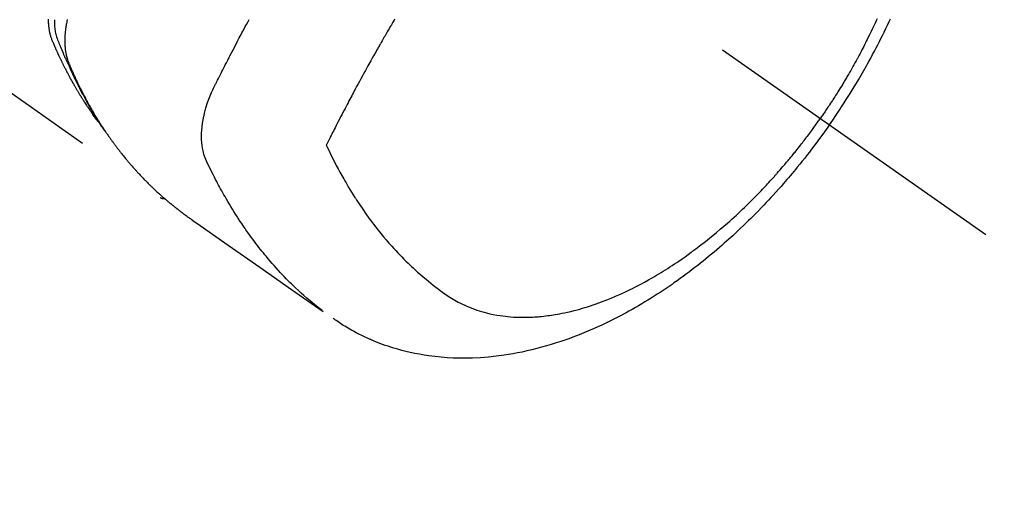
# Model space of a CAD drawing. Extents: x 27948 to 54421, y -25 to 8845.
# Drawn here: x 43771 to 43822, y 7108 to 7132 of the extents above; entities that cross this region are included whole.
import ezdxf

# ---------------------------------------------------------------- set-up
doc = ezdxf.new("R2010")
doc.units = 0
doc.header["$LTSCALE"] = 50
doc.header["$MEASUREMENT"] = 0
doc.linetypes.add('CENTER2', pattern=[1.125, 0.75, -0.125, 0.125, -0.125])
doc.linetypes.add('HIDDEN', pattern=[0.375, 0.25, -0.125])
doc.layers.get('0').update_dxf_attribs({"linetype": 'CONTINUOUS'})
doc.layers.add('150-機器', color=8, linetype='CONTINUOUS')
doc.layers.add('160-文字', color=254, linetype='CONTINUOUS')
doc.styles.add('KH001', font='txt')
doc.dimstyles.new('KH1xx030', dxfattribs={"dimscale": 30, "dimtxt": 2, "dimasz": 0.6, "dimexe": 0.3, "dimexo": 1.2, "dimgap": 0.5, "dimtad": 3, "dimdec": 1, "dimdsep": 46, "dimlunit": 6, "dimtxsty": 'KH001', "dimblk": 'DOT', "dimcen": 1, "dimdle": 1, "dimclrd": 256, "dimclre": 256, "dimclrt": 256, "dimadec": 0, "dimazin": 0, "dimtfac": 1, "dimtdec": 1, "dimtix": 1, "dimtmove": 2, "dimatfit": 3, "dimldrblk": 'CLOSEDBLANK', "dimfxl": 1, "dimtolj": 1, "dimtzin": 0, "dimlwd": -1, "dimlwe": -1, "dimarcsym": 0})

# ---------------------------------------------------------------- blocks, each defined once
blk = doc.blocks.new('F402_H')
at = {"layer": '150-機器', "color": 13, "linetype": 'CENTER2'}
blk.add_line((0, 0), (-244.018, -170.863), dxfattribs=at)
at = {"layer": '150-機器', "color": 13, "linetype": 'HIDDEN'}
blk.add_line((-140.96, -126.704), (-201.303, -168.957), dxfattribs=at)
for points in [[(-235.921, -165.194), (-236.088, -164.951), (-236.254, -164.708), (-236.419, -164.464), (-236.581, -164.219), (-236.686, -164.058), (-236.789, -163.897), (-236.892, -163.735), (-236.994, -163.572), (-237.1, -163.399), (-237.206, -163.226), (-237.311, -163.052), (-237.415, -162.878), (-237.488, -162.754), (-237.56, -162.631), (-237.632, -162.507), (-237.703, -162.383), (-237.768, -162.269), (-237.832, -162.155), (-237.896, -162.04), (-237.959, -161.925), (-238.056, -161.748), (-238.152, -161.571), (-238.246, -161.393), (-238.34, -161.214), (-238.422, -161.057), (-238.503, -160.899), (-238.583, -160.741), (-238.662, -160.583), (-238.75, -160.403), (-238.838, -160.223), (-238.924, -160.042), (-239.009, -159.861), (-239.078, -159.712)], [(-238.38, -159.713), (-238.33, -159.824), (-238.28, -159.935), (-238.229, -160.045), (-238.152, -160.21), (-238.073, -160.375), (-237.994, -160.54), (-237.913, -160.704), (-237.87, -160.792), (-237.826, -160.88), (-237.782, -160.968), (-237.738, -161.056), (-237.693, -161.143), (-237.648, -161.231), (-237.603, -161.318), (-237.557, -161.406), (-237.523, -161.471), (-237.488, -161.537), (-237.453, -161.602), (-237.418, -161.667), (-237.401, -161.699), (-237.384, -161.73), (-237.367, -161.762), (-237.35, -161.793), (-237.295, -161.892), (-237.241, -161.991), (-237.186, -162.09), (-237.131, -162.188), (-237.094, -162.253), (-237.058, -162.318), (-237.021, -162.383), (-236.983, -162.448), (-236.952, -162.501), (-236.921, -162.555), (-236.89, -162.609), (-236.859, -162.662), (-236.827, -162.716), (-236.796, -162.77), (-236.764, -162.824), (-236.733, -162.877), (-236.701, -162.931), (-236.668, -162.984), (-236.636, -163.038), (-236.604, -163.091), (-236.552, -163.177), (-236.499, -163.262), (-236.447, -163.347), (-236.394, -163.432), (-236.354, -163.495), (-236.314, -163.559), (-236.274, -163.622), (-236.234, -163.686), (-236.193, -163.749), (-236.153, -163.812), (-236.112, -163.875), (-236.071, -163.938), (-236.023, -164.012), (-235.975, -164.085), (-235.927, -164.158), (-235.879, -164.231), (-235.844, -164.283), (-235.809, -164.335), (-235.774, -164.387), (-235.739, -164.439), (-235.697, -164.501), (-235.655, -164.564), (-235.612, -164.626), (-235.57, -164.688), (-235.539, -164.732), (-235.509, -164.775), (-235.478, -164.819), (-235.448, -164.862)], [(-198.111, -165.067), (-198.069, -165.013), (-198.028, -164.96), (-197.987, -164.906), (-197.947, -164.852), (-197.913, -164.806), (-197.88, -164.76), (-197.847, -164.714), (-197.815, -164.667), (-197.801, -164.648), (-197.788, -164.628), (-197.774, -164.609), (-197.761, -164.59), (-197.739, -164.558), (-197.717, -164.527), (-197.695, -164.496), (-197.674, -164.465), (-197.655, -164.438), (-197.636, -164.41), (-197.617, -164.383), (-197.599, -164.355), (-197.577, -164.323), (-197.556, -164.291), (-197.535, -164.259), (-197.514, -164.227), (-197.477, -164.172), (-197.44, -164.116), (-197.403, -164.06), (-197.367, -164.004), (-197.351, -163.98), (-197.336, -163.956), (-197.321, -163.932), (-197.305, -163.908), (-197.29, -163.883), (-197.275, -163.859), (-197.259, -163.834), (-197.244, -163.81), (-197.229, -163.785), (-197.213, -163.76), (-197.198, -163.735), (-197.183, -163.711), (-197.172, -163.695), (-197.162, -163.678), (-197.152, -163.662), (-197.142, -163.646), (-197.122, -163.613), (-197.102, -163.58), (-197.082, -163.547), (-197.063, -163.514), (-197.048, -163.489), (-197.032, -163.464), (-197.017, -163.439), (-197.002, -163.414), (-196.982, -163.381), (-196.963, -163.347), (-196.944, -163.314), (-196.924, -163.28), (-196.91, -163.255), (-196.895, -163.23), (-196.88, -163.205), (-196.866, -163.18), (-196.851, -163.154), (-196.837, -163.129), (-196.822, -163.103), (-196.808, -163.078), (-196.798, -163.061), (-196.788, -163.044), (-196.779, -163.027), (-196.769, -163.01), (-196.76, -162.993), (-196.75, -162.976), (-196.741, -162.959), (-196.731, -162.942), (-196.708, -162.899), (-196.684, -162.856), (-196.66, -162.814), (-196.637, -162.771), (-196.618, -162.737), (-196.599, -162.702), (-196.581, -162.668), (-196.562, -162.634), (-196.544, -162.599), (-196.525, -162.564), (-196.507, -162.529), (-196.488, -162.494), (-196.477, -162.472), (-196.466, -162.45), (-196.454, -162.428), (-196.443, -162.406), (-196.423, -162.367), (-196.403, -162.328), (-196.383, -162.288), (-196.363, -162.249), (-196.345, -162.214), (-196.327, -162.179), (-196.309, -162.143), (-196.291, -162.108), (-196.278, -162.081), (-196.265, -162.055), (-196.252, -162.028), (-196.239, -162.002), (-196.226, -161.975), (-196.213, -161.948), (-196.199, -161.921), (-196.186, -161.894), (-196.178, -161.876), (-196.169, -161.859), (-196.161, -161.841), (-196.152, -161.823), (-196.118, -161.751), (-196.084, -161.679), (-196.05, -161.606), (-196.016, -161.534), (-196.004, -161.507), (-195.992, -161.48), (-195.979, -161.452), (-195.967, -161.425), (-195.954, -161.398), (-195.942, -161.371), (-195.929, -161.343), (-195.917, -161.316), (-195.909, -161.297), (-195.901, -161.279), (-195.893, -161.261), (-195.885, -161.242), (-195.864, -161.196), (-195.844, -161.15), (-195.824, -161.104), (-195.804, -161.058), (-195.784, -161.012), (-195.764, -160.965), (-195.744, -160.919), (-195.725, -160.872), (-195.709, -160.834), (-195.693, -160.796), (-195.678, -160.757), (-195.664, -160.719), (-195.651, -160.68), (-195.638, -160.642), (-195.627, -160.603), (-195.616, -160.563), (-195.606, -160.526), (-195.597, -160.488), (-195.588, -160.45), (-195.58, -160.411), (-195.572, -160.372), (-195.564, -160.332), (-195.558, -160.292), (-195.552, -160.252), (-195.548, -160.223), (-195.544, -160.195), (-195.541, -160.166), (-195.538, -160.137), (-195.533, -160.088), (-195.529, -160.039), (-195.525, -159.99), (-195.522, -159.94), (-195.521, -159.907), (-195.52, -159.873), (-195.52, -159.839), (-195.519, -159.805), (-195.52, -159.768), (-195.52, -159.73)], [(-195.825, -159.762), (-195.823, -159.835), (-195.823, -159.908), (-195.824, -159.982), (-195.827, -160.055), (-195.832, -160.126), (-195.838, -160.196), (-195.846, -160.267), (-195.856, -160.337), (-195.866, -160.398), (-195.877, -160.459), (-195.89, -160.519), (-195.906, -160.579), (-195.929, -160.654), (-195.955, -160.728), (-195.983, -160.801), (-196.012, -160.874), (-196.026, -160.908), (-196.04, -160.942), (-196.053, -160.976), (-196.067, -161.009), (-196.083, -161.049), (-196.099, -161.088), (-196.114, -161.127), (-196.13, -161.166), (-196.164, -161.247), (-196.199, -161.328), (-196.233, -161.409), (-196.268, -161.49), (-196.283, -161.524), (-196.297, -161.557), (-196.312, -161.59), (-196.326, -161.623), (-196.346, -161.669), (-196.366, -161.714), (-196.387, -161.759), (-196.408, -161.804), (-196.436, -161.861), (-196.465, -161.917), (-196.494, -161.974), (-196.521, -162.031), (-196.541, -162.076), (-196.561, -162.12), (-196.58, -162.165), (-196.599, -162.21), (-196.612, -162.241), (-196.626, -162.272), (-196.64, -162.302), (-196.653, -162.333), (-196.695, -162.425), (-196.737, -162.517), (-196.779, -162.609), (-196.821, -162.7), (-196.844, -162.748), (-196.866, -162.796), (-196.889, -162.844), (-196.911, -162.891), (-196.928, -162.926), (-196.945, -162.96), (-196.962, -162.994), (-196.979, -163.029), (-196.995, -163.063), (-197.012, -163.097), (-197.029, -163.131), (-197.046, -163.165), (-197.07, -163.212), (-197.093, -163.258), (-197.117, -163.305), (-197.141, -163.352), (-197.167, -163.402), (-197.193, -163.453), (-197.22, -163.504), (-197.246, -163.554), (-197.264, -163.588), (-197.281, -163.621), (-197.299, -163.654), (-197.317, -163.688), (-197.335, -163.721), (-197.352, -163.755), (-197.37, -163.788), (-197.388, -163.821), (-197.406, -163.855), (-197.424, -163.888), (-197.442, -163.92), (-197.46, -163.953), (-197.496, -164.019), (-197.532, -164.085), (-197.568, -164.151), (-197.605, -164.217), (-197.619, -164.242), (-197.633, -164.266), (-197.646, -164.291), (-197.66, -164.315), (-197.683, -164.356), (-197.706, -164.397), (-197.73, -164.438), (-197.753, -164.479), (-197.779, -164.524), (-197.805, -164.568), (-197.831, -164.612), (-197.857, -164.657), (-197.888, -164.709), (-197.919, -164.761), (-197.951, -164.812), (-197.983, -164.864), (-197.997, -164.887), (-198.012, -164.911), (-198.027, -164.934), (-198.041, -164.957), (-198.071, -165.004), (-198.101, -165.051), (-198.131, -165.097), (-198.162, -165.144), (-198.184, -165.178), (-198.207, -165.213), (-198.23, -165.247), (-198.254, -165.281), (-198.27, -165.304), (-198.285, -165.327), (-198.301, -165.349), (-198.317, -165.372), (-198.351, -165.42), (-198.386, -165.468), (-198.421, -165.515), (-198.456, -165.563)], [(-196.485, -159.752), (-196.477, -159.786), (-196.469, -159.82), (-196.462, -159.855), (-196.454, -159.889), (-196.442, -159.952), (-196.431, -160.014), (-196.42, -160.077), (-196.41, -160.14), (-196.404, -160.183), (-196.398, -160.225), (-196.392, -160.268), (-196.387, -160.311), (-196.378, -160.394), (-196.37, -160.477), (-196.363, -160.56), (-196.358, -160.644), (-196.356, -160.711), (-196.354, -160.778), (-196.353, -160.845), (-196.354, -160.912), (-196.356, -160.968), (-196.358, -161.024), (-196.361, -161.08), (-196.365, -161.135), (-196.369, -161.181), (-196.373, -161.227), (-196.378, -161.272), (-196.384, -161.318), (-196.389, -161.354), (-196.395, -161.391), (-196.401, -161.427), (-196.407, -161.463), (-196.413, -161.498), (-196.42, -161.533), (-196.428, -161.568), (-196.436, -161.603), (-196.448, -161.655), (-196.462, -161.707), (-196.477, -161.759), (-196.492, -161.81), (-196.505, -161.849), (-196.519, -161.888), (-196.533, -161.926), (-196.548, -161.964), (-196.56, -161.995), (-196.572, -162.025), (-196.585, -162.055), (-196.597, -162.085), (-196.612, -162.119), (-196.626, -162.152), (-196.64, -162.185), (-196.655, -162.218), (-196.672, -162.258), (-196.689, -162.297), (-196.706, -162.337), (-196.723, -162.376), (-196.738, -162.409), (-196.752, -162.442), (-196.767, -162.474), (-196.782, -162.507), (-196.797, -162.54), (-196.811, -162.572), (-196.826, -162.605), (-196.841, -162.637), (-196.856, -162.67), (-196.871, -162.702), (-196.885, -162.735), (-196.9, -162.767), (-196.915, -162.8), (-196.93, -162.832), (-196.945, -162.864), (-196.96, -162.896), (-196.98, -162.937), (-196.999, -162.978), (-197.019, -163.019), (-197.039, -163.06), (-197.056, -163.095), (-197.074, -163.131), (-197.091, -163.167), (-197.109, -163.202), (-197.124, -163.234), (-197.14, -163.266), (-197.156, -163.298), (-197.171, -163.33), (-197.2, -163.386), (-197.228, -163.443), (-197.257, -163.499), (-197.286, -163.556), (-197.296, -163.574), (-197.306, -163.593), (-197.316, -163.612), (-197.325, -163.631), (-197.345, -163.668), (-197.365, -163.705), (-197.384, -163.742), (-197.404, -163.779), (-197.42, -163.81), (-197.436, -163.841), (-197.453, -163.872), (-197.469, -163.903), (-197.483, -163.927), (-197.496, -163.952), (-197.51, -163.976), (-197.523, -164), (-197.54, -164.031), (-197.557, -164.062), (-197.574, -164.092), (-197.591, -164.123), (-197.604, -164.147), (-197.617, -164.171), (-197.631, -164.196), (-197.644, -164.22), (-197.658, -164.244), (-197.672, -164.268), (-197.686, -164.292), (-197.7, -164.316), (-197.71, -164.334), (-197.72, -164.353), (-197.73, -164.371), (-197.741, -164.389), (-197.761, -164.425), (-197.782, -164.461), (-197.803, -164.497), (-197.825, -164.533), (-197.839, -164.557), (-197.853, -164.58), (-197.867, -164.604), (-197.881, -164.627), (-197.899, -164.657), (-197.917, -164.687), (-197.934, -164.716), (-197.952, -164.746), (-197.966, -164.77), (-197.98, -164.793), (-197.995, -164.816), (-198.009, -164.84), (-198.031, -164.875), (-198.052, -164.91), (-198.074, -164.945), (-198.096, -164.98), (-198.11, -165.004), (-198.125, -165.027), (-198.139, -165.05), (-198.154, -165.073), (-198.176, -165.108), (-198.198, -165.143), (-198.22, -165.177), (-198.243, -165.211), (-198.261, -165.24), (-198.28, -165.268), (-198.298, -165.297), (-198.317, -165.325), (-198.332, -165.348), (-198.347, -165.371), (-198.362, -165.394), (-198.377, -165.417), (-198.399, -165.451), (-198.422, -165.485), (-198.445, -165.519), (-198.468, -165.553), (-198.487, -165.581), (-198.506, -165.609), (-198.525, -165.638), (-198.544, -165.666), (-198.571, -165.705), (-198.598, -165.744), (-198.625, -165.782), (-198.653, -165.821), (-198.676, -165.854), (-198.699, -165.888), (-198.723, -165.921), (-198.746, -165.954), (-198.77, -165.987), (-198.793, -166.02), (-198.816, -166.053), (-198.84, -166.085), (-198.856, -166.107), (-198.873, -166.129), (-198.889, -166.15), (-198.905, -166.172), (-198.929, -166.204), (-198.953, -166.237), (-198.977, -166.269), (-199.001, -166.301), (-199.025, -166.334), (-199.049, -166.366), (-199.074, -166.398), (-199.098, -166.43), (-199.114, -166.451), (-199.131, -166.473), (-199.147, -166.494), (-199.164, -166.515), (-199.189, -166.547), (-199.213, -166.579), (-199.238, -166.61), (-199.263, -166.642), (-199.304, -166.694), (-199.346, -166.747), (-199.387, -166.799), (-199.429, -166.851), (-199.463, -166.892), (-199.497, -166.933), (-199.531, -166.974), (-199.565, -167.015), (-199.59, -167.046), (-199.616, -167.076), (-199.642, -167.107), (-199.667, -167.137), (-199.693, -167.167), (-199.719, -167.198), (-199.745, -167.228), (-199.771, -167.258), (-199.806, -167.298), (-199.841, -167.338), (-199.876, -167.378), (-199.912, -167.417), (-199.938, -167.447), (-199.964, -167.477), (-199.991, -167.507), (-200.017, -167.536), (-200.044, -167.566), (-200.07, -167.595), (-200.097, -167.624), (-200.124, -167.654), (-200.169, -167.702), (-200.214, -167.75), (-200.259, -167.798), (-200.304, -167.846), (-200.341, -167.884), (-200.377, -167.922), (-200.414, -167.96), (-200.45, -167.998), (-200.468, -168.017), (-200.487, -168.036), (-200.505, -168.055), (-200.524, -168.074), (-200.56, -168.111), (-200.597, -168.148), (-200.634, -168.185), (-200.672, -168.222), (-200.69, -168.241), (-200.709, -168.259), (-200.728, -168.277), (-200.747, -168.296), (-200.775, -168.323), (-200.803, -168.351), (-200.832, -168.378), (-200.86, -168.405), (-200.879, -168.423), (-200.897, -168.441), (-200.916, -168.459), (-200.935, -168.477), (-200.963, -168.504), (-200.992, -168.532), (-201.02, -168.559), (-201.049, -168.585), (-201.088, -168.621), (-201.126, -168.656), (-201.165, -168.691), (-201.204, -168.726), (-201.233, -168.753), (-201.262, -168.779), (-201.291, -168.805), (-201.32, -168.831), (-201.34, -168.849), (-201.359, -168.866), (-201.379, -168.883), (-201.398, -168.9), (-201.418, -168.918), (-201.437, -168.935), (-201.457, -168.953), (-201.476, -168.97), (-201.488, -168.98), (-201.5, -168.99), (-201.512, -169), (-201.524, -169.01), (-201.552, -169.034), (-201.58, -169.058), (-201.608, -169.082), (-201.636, -169.106), (-201.666, -169.131), (-201.695, -169.156), (-201.725, -169.181), (-201.755, -169.206), (-201.775, -169.223), (-201.795, -169.239), (-201.815, -169.256), (-201.836, -169.272), (-201.856, -169.289), (-201.876, -169.305), (-201.896, -169.322), (-201.916, -169.338), (-201.936, -169.355), (-201.957, -169.371), (-201.977, -169.388), (-201.998, -169.404), (-202.008, -169.412), (-202.018, -169.42), (-202.028, -169.428), (-202.039, -169.436), (-202.069, -169.46), (-202.1, -169.484), (-202.131, -169.508), (-202.161, -169.532), (-202.182, -169.548), (-202.202, -169.564), (-202.223, -169.58), (-202.244, -169.596), (-202.264, -169.612), (-202.285, -169.628), (-202.305, -169.643), (-202.326, -169.659), (-202.377, -169.699), (-202.429, -169.738), (-202.482, -169.777), (-202.534, -169.815), (-202.587, -169.853), (-202.64, -169.891), (-202.693, -169.929), (-202.746, -169.967), (-202.782, -169.992), (-202.817, -170.018), (-202.853, -170.043), (-202.889, -170.068), (-202.962, -170.12), (-203.035, -170.171), (-203.108, -170.222), (-203.181, -170.273), (-204.816, -171.416), (-206.451, -172.56), (-208.085, -173.705), (-209.719, -174.851)], [(-209.665, -174.794), (-209.467, -174.636), (-209.269, -174.477), (-209.073, -174.316), (-208.879, -174.152), (-208.731, -174.023), (-208.586, -173.892), (-208.441, -173.76), (-208.299, -173.626), (-208.229, -173.559), (-208.159, -173.492), (-208.09, -173.425), (-208.021, -173.357), (-207.917, -173.254), (-207.814, -173.15), (-207.712, -173.045), (-207.611, -172.939), (-207.502, -172.824), (-207.395, -172.707), (-207.288, -172.59), (-207.183, -172.472), (-207.082, -172.358), (-206.982, -172.242), (-206.883, -172.126), (-206.785, -172.009), (-206.708, -171.916), (-206.632, -171.822), (-206.556, -171.728), (-206.481, -171.634), (-206.401, -171.532), (-206.321, -171.43), (-206.243, -171.327), (-206.165, -171.224), (-206.08, -171.11), (-205.996, -170.996), (-205.913, -170.881), (-205.831, -170.766), (-205.781, -170.695), (-205.731, -170.624), (-205.682, -170.553), (-205.632, -170.482), (-205.57, -170.391), (-205.509, -170.301), (-205.448, -170.209), (-205.387, -170.118), (-205.358, -170.073), (-205.329, -170.029), (-205.3, -169.984), (-205.271, -169.939), (-205.188, -169.81), (-205.107, -169.68), (-205.026, -169.549), (-204.946, -169.418), (-204.87, -169.292), (-204.794, -169.165), (-204.72, -169.038), (-204.646, -168.91), (-204.588, -168.808), (-204.531, -168.706), (-204.474, -168.603), (-204.417, -168.5), (-204.366, -168.407), (-204.316, -168.313), (-204.265, -168.219), (-204.216, -168.125), (-204.159, -168.016), (-204.103, -167.906), (-204.047, -167.796), (-203.99, -167.686), (-203.89, -167.494), (-203.792, -167.301), (-203.701, -167.105), (-203.618, -166.906), (-203.586, -166.816), (-203.557, -166.726), (-203.531, -166.635), (-203.508, -166.543), (-203.48, -166.401), (-203.458, -166.259), (-203.443, -166.115), (-203.434, -165.971), (-203.431, -165.85), (-203.431, -165.73), (-203.434, -165.609), (-203.441, -165.489), (-203.459, -165.302), (-203.484, -165.116), (-203.515, -164.931), (-203.552, -164.747), (-203.561, -164.707), (-203.57, -164.668), (-203.579, -164.628), (-203.588, -164.589), (-203.661, -164.317), (-203.744, -164.048), (-203.84, -163.783), (-203.951, -163.525), (-203.985, -163.453), (-204.02, -163.382), (-204.055, -163.311), (-204.09, -163.24), (-204.108, -163.205), (-204.126, -163.169), (-204.144, -163.133), (-204.161, -163.098), (-204.174, -163.071), (-204.188, -163.044), (-204.201, -163.018), (-204.214, -162.991), (-204.263, -162.893), (-204.311, -162.795), (-204.36, -162.697), (-204.409, -162.599), (-204.45, -162.519), (-204.49, -162.438), (-204.53, -162.358), (-204.571, -162.278), (-204.619, -162.183), (-204.662, -162.096), (-204.715, -161.993), (-204.789, -161.851), (-204.812, -161.806), (-204.832, -161.767), (-204.845, -161.742), (-204.844, -161.743), (-204.84, -161.751), (-204.835, -161.76), (-204.83, -161.77), (-204.825, -161.779), (-204.822, -161.784), (-204.839, -161.752), (-204.867, -161.698), (-204.899, -161.637), (-205.067, -161.314), (-205.183, -161.092), (-205.277, -160.911), (-205.383, -160.709), (-205.43, -160.62), (-205.477, -160.531), (-205.524, -160.442), (-205.571, -160.353), (-205.634, -160.237), (-205.696, -160.121), (-205.758, -160.006), (-205.821, -159.89), (-205.859, -159.818), (-205.897, -159.747)], [(-213.422, -159.743), (-213.391, -159.794), (-213.361, -159.845), (-213.33, -159.897), (-213.292, -159.961), (-213.255, -160.025), (-213.217, -160.09), (-213.179, -160.154), (-213.134, -160.231), (-213.089, -160.309), (-213.044, -160.386), (-212.999, -160.464), (-212.962, -160.528), (-212.924, -160.593), (-212.887, -160.657), (-212.85, -160.722), (-212.809, -160.793), (-212.769, -160.864), (-212.728, -160.935), (-212.687, -161.006), (-212.662, -161.051), (-212.636, -161.096), (-212.61, -161.141), (-212.584, -161.186), (-212.559, -161.232), (-212.533, -161.277), (-212.507, -161.322), (-212.482, -161.368), (-212.409, -161.497), (-212.336, -161.626), (-212.263, -161.755), (-212.191, -161.884), (-212.14, -161.975), (-212.09, -162.065), (-212.04, -162.156), (-211.989, -162.246), (-211.911, -162.388), (-211.833, -162.531), (-211.754, -162.673), (-211.676, -162.815), (-211.603, -162.951), (-211.529, -163.086), (-211.456, -163.222), (-211.383, -163.358), (-211.337, -163.442), (-211.292, -163.526), (-211.247, -163.61), (-211.202, -163.694), (-211.154, -163.785), (-211.106, -163.875), (-211.058, -163.966), (-211.01, -164.057), (-210.959, -164.154), (-210.909, -164.251), (-210.858, -164.347), (-210.807, -164.444), (-210.747, -164.56), (-210.686, -164.677), (-210.626, -164.793), (-210.566, -164.909), (-210.509, -165.019), (-210.453, -165.129), (-210.396, -165.239), (-210.34, -165.349), (-210.298, -165.433), (-210.255, -165.517), (-210.213, -165.601), (-210.17, -165.685), (-210.141, -165.743), (-210.112, -165.801), (-210.083, -165.859), (-210.054, -165.917), (-210.018, -165.988), (-209.982, -166.059), (-209.947, -166.13), (-209.912, -166.201), (-209.905, -166.214), (-209.899, -166.227), (-209.893, -166.24), (-209.887, -166.253)], [(-209.887, -166.253), (-210.013, -166.514), (-210.141, -166.775), (-210.271, -167.034), (-210.403, -167.292), (-210.498, -167.469), (-210.594, -167.646), (-210.691, -167.822), (-210.79, -167.996), (-210.848, -168.097), (-210.907, -168.197), (-210.966, -168.297), (-211.025, -168.397), (-211.11, -168.537), (-211.195, -168.677), (-211.282, -168.816), (-211.37, -168.955), (-211.394, -168.992), (-211.418, -169.029), (-211.442, -169.066), (-211.466, -169.103), (-211.619, -169.334), (-211.775, -169.563), (-211.934, -169.791), (-212.096, -170.016), (-212.18, -170.131), (-212.265, -170.245), (-212.351, -170.358), (-212.438, -170.471), (-212.505, -170.557), (-212.574, -170.643), (-212.642, -170.728), (-212.712, -170.813), (-212.849, -170.98), (-212.989, -171.146), (-213.13, -171.31), (-213.273, -171.472), (-213.376, -171.585), (-213.479, -171.698), (-213.584, -171.809), (-213.689, -171.919), (-213.795, -172.028), (-213.901, -172.136), (-214.008, -172.242), (-214.116, -172.348), (-214.202, -172.431), (-214.289, -172.514), (-214.377, -172.596), (-214.465, -172.677), (-214.608, -172.806), (-214.753, -172.934), (-214.899, -173.06), (-215.047, -173.184), (-215.172, -173.286), (-215.298, -173.388), (-215.424, -173.488), (-215.552, -173.587), (-215.668, -173.675), (-215.785, -173.762), (-215.904, -173.848), (-216.023, -173.932), (-216.19, -174.046), (-216.361, -174.155), (-216.534, -174.259), (-216.711, -174.358), (-216.823, -174.416), (-216.936, -174.472), (-217.051, -174.526), (-217.166, -174.577), (-217.293, -174.63), (-217.42, -174.68), (-217.548, -174.727), (-217.678, -174.772), (-217.801, -174.812), (-217.925, -174.85), (-218.05, -174.885), (-218.175, -174.918), (-218.35, -174.96), (-218.526, -174.997), (-218.703, -175.03), (-218.88, -175.059), (-219.015, -175.078), (-219.15, -175.094), (-219.285, -175.108), (-219.42, -175.12), (-219.569, -175.131), (-219.719, -175.139), (-219.868, -175.144), (-220.017, -175.146), (-220.161, -175.146), (-220.304, -175.144), (-220.447, -175.139), (-220.591, -175.132), (-220.674, -175.128), (-220.757, -175.122), (-220.84, -175.116), (-220.924, -175.109), (-221.029, -175.099), (-221.135, -175.088), (-221.241, -175.076), (-221.346, -175.062), (-221.442, -175.049), (-221.539, -175.035), (-221.635, -175.02), (-221.731, -175.004), (-221.851, -174.984), (-221.97, -174.961), (-222.089, -174.938), (-222.208, -174.914), (-222.374, -174.877), (-222.54, -174.839), (-222.704, -174.798), (-222.869, -174.755), (-223.003, -174.718), (-223.137, -174.679), (-223.271, -174.64), (-223.405, -174.598), (-223.552, -174.551), (-223.699, -174.502), (-223.845, -174.452), (-223.99, -174.4), (-224.128, -174.349), (-224.264, -174.298), (-224.401, -174.245), (-224.536, -174.19), (-224.617, -174.157), (-224.697, -174.124), (-224.777, -174.091), (-224.857, -174.056), (-225.018, -173.986), (-225.179, -173.913), (-225.339, -173.839), (-225.499, -173.763), (-225.615, -173.707), (-225.73, -173.65), (-225.846, -173.593), (-225.96, -173.534), (-226.158, -173.43), (-226.355, -173.325), (-226.551, -173.216), (-226.746, -173.106), (-226.862, -173.039), (-226.978, -172.971), (-227.093, -172.902), (-227.208, -172.832), (-227.324, -172.761), (-227.439, -172.689), (-227.554, -172.616), (-227.669, -172.542), (-227.785, -172.467), (-227.9, -172.391), (-228.015, -172.314), (-228.13, -172.237), (-228.292, -172.126), (-228.453, -172.014), (-228.613, -171.9), (-228.772, -171.784), (-228.806, -171.759), (-228.84, -171.734), (-228.875, -171.708), (-228.909, -171.683), (-229, -171.614), (-229.091, -171.546), (-229.182, -171.477), (-229.273, -171.408), (-229.429, -171.287), (-229.584, -171.165), (-229.738, -171.041), (-229.891, -170.917), (-230.081, -170.759), (-230.271, -170.599), (-230.458, -170.438), (-230.645, -170.275), (-230.761, -170.172), (-230.876, -170.068), (-230.991, -169.964), (-231.105, -169.859), (-231.211, -169.761), (-231.316, -169.662), (-231.421, -169.562), (-231.525, -169.463), (-231.612, -169.378), (-231.699, -169.294), (-231.786, -169.209), (-231.872, -169.124), (-232.001, -168.994), (-232.129, -168.864), (-232.257, -168.733), (-232.384, -168.602), (-232.451, -168.531), (-232.519, -168.459), (-232.587, -168.388), (-232.654, -168.316), (-232.721, -168.244), (-232.788, -168.172), (-232.855, -168.1), (-232.921, -168.027), (-232.971, -167.972), (-233.02, -167.917), (-233.07, -167.862), (-233.119, -167.807), (-233.143, -167.78), (-233.167, -167.753), (-233.191, -167.726), (-233.214, -167.699), (-233.289, -167.614), (-233.363, -167.529), (-233.437, -167.444), (-233.511, -167.359), (-233.559, -167.302), (-233.608, -167.245), (-233.656, -167.188), (-233.704, -167.131), (-233.744, -167.084), (-233.784, -167.036), (-233.823, -166.988), (-233.863, -166.941), (-233.903, -166.893), (-233.943, -166.845), (-233.982, -166.797), (-234.022, -166.749), (-234.061, -166.7), (-234.101, -166.652), (-234.14, -166.603), (-234.179, -166.554), (-234.241, -166.476), (-234.303, -166.398), (-234.365, -166.32), (-234.427, -166.241), (-234.473, -166.182), (-234.519, -166.122), (-234.565, -166.063), (-234.611, -166.003), (-234.656, -165.944), (-234.702, -165.884), (-234.747, -165.824), (-234.793, -165.764), (-234.845, -165.694), (-234.898, -165.624), (-234.95, -165.554), (-235.002, -165.483), (-235.039, -165.433), (-235.076, -165.382), (-235.113, -165.332), (-235.149, -165.281), (-235.194, -165.22), (-235.238, -165.159), (-235.282, -165.098), (-235.325, -165.036), (-235.356, -164.993), (-235.387, -164.949), (-235.417, -164.906), (-235.448, -164.862)], [(-235.921, -165.194), (-235.75, -165.434), (-235.578, -165.673), (-235.405, -165.911), (-235.23, -166.148), (-235.115, -166.301), (-234.999, -166.453), (-234.882, -166.605), (-234.764, -166.756), (-234.638, -166.916), (-234.512, -167.075), (-234.384, -167.233), (-234.256, -167.39), (-234.165, -167.501), (-234.073, -167.611), (-233.982, -167.721), (-233.889, -167.83), (-233.804, -167.93), (-233.719, -168.029), (-233.633, -168.128), (-233.547, -168.227), (-233.414, -168.378), (-233.28, -168.529), (-233.145, -168.679), (-233.009, -168.828), (-232.889, -168.959), (-232.769, -169.089), (-232.647, -169.218), (-232.525, -169.347), (-232.387, -169.491), (-232.248, -169.635), (-232.107, -169.777), (-231.966, -169.919), (-231.85, -170.035), (-231.733, -170.15), (-231.616, -170.264), (-231.498, -170.378), (-231.304, -170.562), (-231.109, -170.745), (-230.913, -170.927), (-230.715, -171.107), (-230.594, -171.215), (-230.474, -171.322), (-230.352, -171.428), (-230.23, -171.534), (-230.091, -171.654), (-229.951, -171.772), (-229.81, -171.89), (-229.669, -172.007), (-229.528, -172.122), (-229.386, -172.237), (-229.244, -172.35), (-229.101, -172.463), (-228.959, -172.574), (-228.816, -172.684), (-228.672, -172.793), (-228.528, -172.902), (-228.366, -173.021), (-228.203, -173.14), (-228.039, -173.257), (-227.875, -173.373), (-227.774, -173.443), (-227.674, -173.513), (-227.573, -173.582), (-227.472, -173.65), (-227.316, -173.754), (-227.16, -173.857), (-227.003, -173.959), (-226.845, -174.06), (-226.688, -174.159), (-226.531, -174.256), (-226.373, -174.353), (-226.214, -174.448), (-226.046, -174.547), (-225.878, -174.644), (-225.709, -174.74), (-225.539, -174.834), (-225.398, -174.911), (-225.257, -174.987), (-225.115, -175.063), (-224.973, -175.137), (-224.766, -175.243), (-224.558, -175.346), (-224.349, -175.448), (-224.139, -175.547), (-223.94, -175.639), (-223.739, -175.728), (-223.538, -175.816), (-223.336, -175.901), (-223.212, -175.952), (-223.088, -176.003), (-222.963, -176.052), (-222.838, -176.101), (-222.637, -176.177), (-222.435, -176.251), (-222.233, -176.323), (-222.029, -176.392), (-221.779, -176.474), (-221.528, -176.552), (-221.276, -176.627), (-221.023, -176.698), (-220.773, -176.765), (-220.521, -176.828), (-220.269, -176.886), (-220.016, -176.941), (-219.784, -176.988), (-219.551, -177.03), (-219.318, -177.07), (-219.084, -177.106), (-218.678, -177.159), (-218.272, -177.202), (-217.864, -177.234), (-217.455, -177.254), (-217.205, -177.26), (-216.954, -177.262), (-216.704, -177.258), (-216.453, -177.251), (-216.137, -177.234), (-215.822, -177.21), (-215.508, -177.179), (-215.195, -177.139), (-214.949, -177.102), (-214.705, -177.06), (-214.461, -177.013), (-214.219, -176.961), (-214.006, -176.911), (-213.794, -176.857), (-213.583, -176.799), (-213.373, -176.738), (-213.228, -176.692), (-213.083, -176.645), (-212.94, -176.596), (-212.797, -176.545), (-212.663, -176.495), (-212.53, -176.443), (-212.398, -176.39), (-212.266, -176.335), (-212.24, -176.324), (-212.214, -176.313), (-212.189, -176.302), (-212.163, -176.291), (-212.015, -176.225), (-211.868, -176.158), (-211.722, -176.088), (-211.577, -176.017), (-211.434, -175.944), (-211.291, -175.869), (-211.15, -175.791), (-211.01, -175.71), (-210.929, -175.662), (-210.848, -175.612), (-210.767, -175.562), (-210.687, -175.511), (-210.616, -175.464), (-210.545, -175.417), (-210.475, -175.369), (-210.405, -175.32), (-210.366, -175.293), (-210.327, -175.265), (-210.289, -175.238), (-210.25, -175.21)], [(-201.291, -168.949), (-201.293, -168.951), (-201.295, -168.952), (-201.297, -168.953), (-201.298, -168.955), (-201.301, -168.955), (-201.303, -168.957), (-201.305, -168.958), (-201.306, -168.959), (-201.308, -168.96), (-201.31, -168.962), (-201.312, -168.963), (-201.314, -168.963), (-201.316, -168.964), (-201.318, -168.966), (-201.32, -168.967), (-201.322, -168.968), (-201.324, -168.969), (-201.326, -168.97), (-201.328, -168.972), (-201.33, -168.972), (-201.332, -168.973), (-201.334, -168.975), (-201.336, -168.975), (-201.338, -168.976), (-201.34, -168.977), (-201.343, -168.978), (-201.344, -168.979), (-201.346, -168.98), (-201.348, -168.981), (-201.35, -168.982), (-201.353, -168.983), (-201.354, -168.984), (-201.357, -168.984), (-201.358, -168.986), (-201.361, -168.987), (-201.363, -168.988), (-201.365, -168.988), (-201.367, -168.988), (-201.369, -168.989), (-201.372, -168.99), (-201.374, -168.991), (-201.376, -168.992), (-201.378, -168.992), (-201.38, -168.993), (-201.383, -168.994), (-201.385, -168.995), (-201.387, -168.996), (-201.389, -168.996), (-201.391, -168.996), (-201.393, -168.997), (-201.396, -168.998), (-201.398, -168.999), (-201.4, -168.999), (-201.402, -168.999), (-201.404, -169), (-201.406, -169.001), (-201.409, -169.002), (-201.411, -169.002), (-201.413, -169.002), (-201.416, -169.003), (-201.418, -169.003), (-201.42, -169.003), (-201.422, -169.004), (-201.425, -169.005), (-201.428, -169.005), (-201.43, -169.005), (-201.432, -169.006), (-201.434, -169.006), (-201.436, -169.006), (-201.439, -169.007), (-201.441, -169.007), (-201.443, -169.007), (-201.445, -169.008), (-201.448, -169.008), (-201.45, -169.009), (-201.453, -169.009), (-201.455, -169.009), (-201.457, -169.01), (-201.46, -169.009), (-201.462, -169.01), (-201.464, -169.01), (-201.466, -169.01), (-201.469, -169.011), (-201.471, -169.01), (-201.474, -169.01), (-201.476, -169.011), (-201.478, -169.011), (-201.481, -169.011), (-201.483, -169.011), (-201.485, -169.011), (-201.488, -169.011), (-201.49, -169.011), (-201.492, -169.011), (-201.495, -169.011), (-201.497, -169.011), (-201.5, -169.012), (-201.502, -169.011), (-201.505, -169.011), (-201.507, -169.011), (-201.51, -169.011), (-201.512, -169.012), (-201.514, -169.01), (-201.516, -169.011), (-201.519, -169.01), (-201.521, -169.011), (-201.524, -169.01), (-201.526, -169.01), (-201.529, -169.01), (-201.531, -169.01), (-201.534, -169.01), (-201.536, -169.009), (-201.538, -169.009), (-201.541, -169.009), (-201.543, -169.009), (-201.546, -169.008), (-201.548, -169.008), (-201.55, -169.008), (-201.553, -169.007), (-201.555, -169.007), (-201.558, -169.007), (-201.56, -169.007), (-201.562, -169.005), (-201.564, -169.006), (-201.567, -169.005), (-201.57, -169.005), (-201.572, -169.004), (-201.574, -169.004)]]:
    blk.add_lwpolyline(points, dxfattribs=at)
blk = doc.blocks.new('_ClosedBlank')
at = {"color": 0, "linetype": 'ByBlock', "lineweight": -2}
for p, q in [((-1, 0.1667), (0, 0)), ((-1, 0.1667), (-1, -0.1667)), ((0, 0), (-1, -0.1667))]:
    blk.add_line(p, q, dxfattribs=at)
blk = doc.blocks.new('_Dot')
at = {"color": 0, "linetype": 'ByBlock', "lineweight": -2}
blk.add_line((-0.5, 0), (-1, 0), dxfattribs=at)
at = {"color": 0, "linetype": 'ByBlock', "const_width": 0.5}
blk.add_lwpolyline([(-0.25, 0, 1), (0.25, 0, 1)], format="xyb", close=True, dxfattribs=at)

msp = doc.modelspace()

# ---------------------------------------------------------------- block references
at = {"layer": '150-機器', "xscale": -1}
msp.add_blockref('F402_H', (43577.064, 7291.777), dxfattribs=at)

# ---------------------------------------------------------------- leaders
at = {"layer": '160-文字', "annotation_type": 0, "has_hookline": 1, "hookline_direction": 1}
for points, text_width in [([(44349.668, 7311.567), (44106.27, 5052.635), (44088.27, 5052.635)], 1630.051), ([(44087.049, 7311.418), (43858.983, 5343.365), (43840.983, 5343.365)], 1240.203)]:
    msp.add_leader(points, dimstyle='KH1xx030', override={"dimgap": 0.5, "dimtad": 1}, dxfattribs=dict(at, text_width=text_width))

doc.saveas('drawing.dxf')
